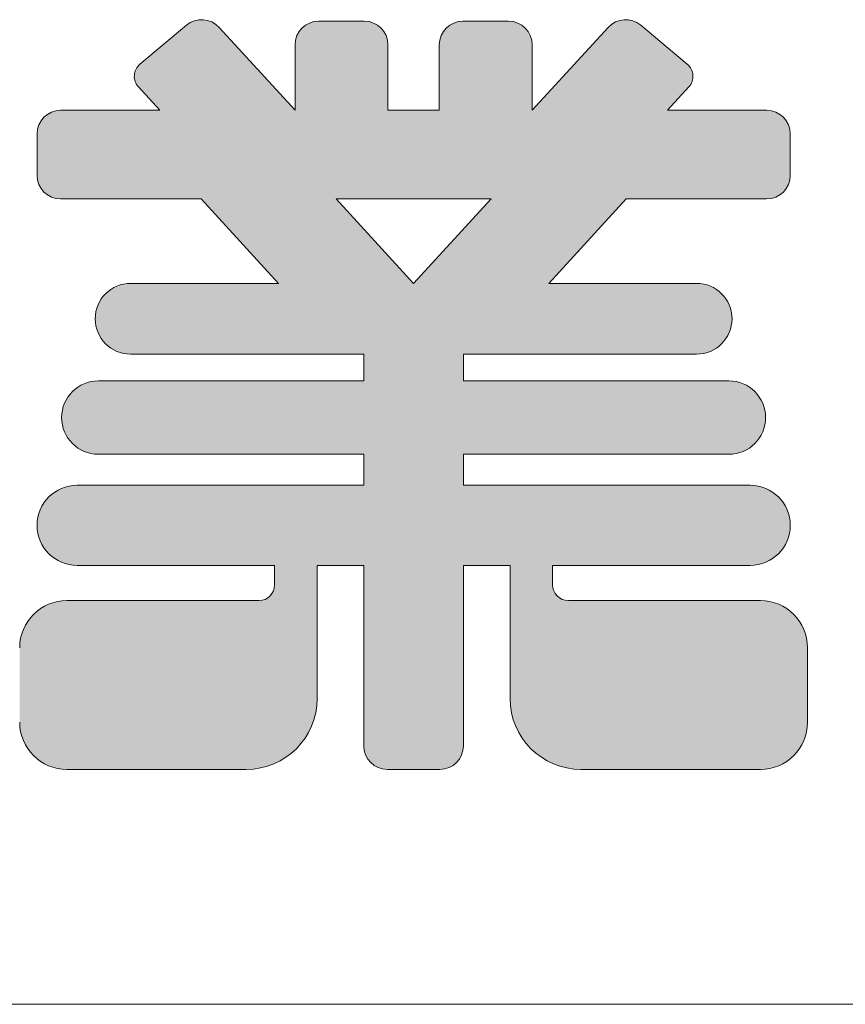
# Model space of a CAD drawing. Units: millimetres. Extents: x 0 to 3810, y 0 to 5619.
# Drawn here: x 3519 to 3645, y 0 to 150 of the extents above; entities that cross this region are included whole.
import ezdxf

# ---------------------------------------------------------------- set-up
doc = ezdxf.new("R2010")
doc.units = ezdxf.units.MM
doc.header["$LTSCALE"] = 25
doc.layers.add('D-STR-STR4', color=11, linetype='Continuous', lineweight=5)
doc.layers.add('D-TTL-LINE', color=7, linetype='Continuous', lineweight=20)

msp = doc.modelspace()

# ---------------------------------------------------------------- hatches: boundary and pattern name
at = {"layer": 'D-STR-STR4'}
h = msp.add_hatch(color=256, dxfattribs=at)
h.dxf.hatch_style = 1
h.paths.add_polyline_path([(3072.52404, 138.6, 1), (3055.96404, 138.6), (3055.96404, 109.8, 1), (3072.52404, 109.8)])
h.paths.add_polyline_path([(3277.08404, 107.84, 0.4142135624), (3269.88404, 115.04), (3178.92404, 115.04, 0.4142135624), (3171.72404, 107.84), (3171.72404, 82.64, 0.4142135624), (3178.92404, 75.44), (3269.88404, 75.44, 0.4142135624), (3277.08404, 82.64)])
h.paths.add_polyline_path([(3336.04404, 102.64, -0.4142135624), (3339.64404, 106.24), (3347.00404, 106.24, -0.4142135624), (3350.60404, 102.64), (3350.60404, 64, 0.4142135624), (3357.80404, 56.8), (3389.08404, 56.8, 0.4142135624), (3396.28404, 64), (3396.28404, 87.28, 0.4142135624), (3367.48404, 116.08), (3336.04404, 116.08), (3336.04404, 139.68, 0.4142135624), (3328.84404, 146.88), (3297.48404, 146.88, 0.4142135624), (3290.28404, 139.68), (3290.28404, 47.44, 0.4142135624), (3297.48404, 40.24), (3328.84404, 40.24, 0.4142135624), (3336.04404, 47.44)])
h.paths.add_polyline_path([(3504.20404, 142.8, 0.4142135624), (3497.00404, 150), (3425.00404, 150, 0.4142135624), (3417.80404, 142.8), (3417.80404, 122.24, 0.4142135624), (3425.00404, 115.04), (3452.20404, 115.04), (3452.20404, 67.36), (3416.04404, 67.36, 0.4142135624), (3408.84404, 60.16), (3408.84404, 43.04, 0.4142135624), (3416.04404, 35.84), (3505.96404, 35.84, 0.4142135624), (3513.16404, 43.04), (3513.16404, 60.16, 0.4142135624), (3505.96404, 67.36), (3469.80404, 67.36), (3469.80404, 115.04), (3497.00404, 115.04, 0.4142135624), (3504.20404, 122.24)])
h.paths.add_polyline_path([(3564.28404, 46.64), (3564.28404, 66.96), (3571.40404, 66.96), (3571.40404, 39.44, 0.4142135624), (3575.00404, 35.84), (3583.00404, 35.84, 0.4142135624), (3586.60404, 39.44), (3586.60404, 66.96), (3593.72404, 66.96), (3593.72404, 46.64, 0.4142135624), (3604.52404, 35.84), (3631.88404, 35.84, 0.4142135624), (3639.08404, 43.04), (3639.08404, 54.4, 0.4142135624), (3631.88404, 61.6), (3602.60404, 61.6, -0.4142135624), (3600.20404, 64), (3600.20404, 66.96), (3630.32404, 66.96, 1), (3630.32404, 79.2), (3586.60404, 79.2), (3586.60404, 83.92), (3627.08404, 83.92, 1), (3627.08404, 95.12), (3586.60404, 95.12), (3586.60404, 99.2), (3622.16404, 99.2, 1), (3622.16404, 110), (3599.620434, 110), (3611.42278, 122.88), (3632.84404, 122.88, 0.4142135624), (3636.44404, 126.48), (3636.44404, 132.8, 0.4142135624), (3632.84404, 136.4), (3617.700434, 136.4), (3620.973489, 139.971912, 0.4270519578), (3620.746713, 143.431836), (3613.652255, 149.384793, 0.4014906669), (3608.684021, 149.059158), (3597.08404, 136.4), (3597.08404, 146.4, 0.4142135624), (3593.48404, 150), (3586.52404, 150, 0.4142135624), (3582.92404, 146.4), (3582.92404, 136.4), (3575.08404, 136.4), (3575.08404, 146.4, 0.4142135624), (3571.48404, 150), (3564.52404, 150, 0.4142135624), (3560.92404, 146.4), (3560.92404, 136.4), (3549.324059, 149.059158, 0.4014906669), (3544.355826, 149.384793), (3537.261367, 143.431836, 0.4270519578), (3537.034592, 139.971912), (3540.307646, 136.4), (3525.16404, 136.4, 0.4142135624), (3521.56404, 132.8), (3521.56404, 126.48, 0.4142135624), (3525.16404, 122.88), (3546.585301, 122.88), (3558.387646, 110), (3535.84404, 110, 1), (3535.84404, 99.2), (3571.40404, 99.2), (3571.40404, 95.12), (3530.92404, 95.12, 1), (3530.92404, 83.92), (3571.40404, 83.92), (3571.40404, 79.2), (3527.68404, 79.2, 1), (3527.68404, 66.96), (3557.80404, 66.96), (3557.80404, 64, -0.4142135624), (3555.40404, 61.6), (3526.12404, 61.6, 0.4142135624), (3518.92404, 54.4), (3518.92404, 43.04, 0.4142135624), (3526.12404, 35.84), (3553.48404, 35.84, 0.4142135624)])
h.paths.add_polyline_path([(3579.00404, 110), (3567.201695, 122.88), (3590.806386, 122.88)], flags=16)

# ---------------------------------------------------------------- linework, layer by layer
for p, q in [((3544.355826, 149.384793), (3537.261367, 143.431836)), ((3549.324059, 149.059158), (3560.92404, 136.4)), ((3564.52404, 150), (3571.48404, 150)), ((3586.52404, 150), (3593.48404, 150)), ((3608.684021, 149.059158), (3597.08404, 136.4)), ((3613.652255, 149.384793), (3620.746713, 143.431836)), ((3560.92404, 136.4), (3560.92404, 146.4)), ((3575.08404, 136.4), (3575.08404, 146.4)), ((3582.92404, 136.4), (3582.92404, 146.4)), ((3597.08404, 136.4), (3597.08404, 146.4)), ((3540.307646, 136.4), (3537.034592, 139.971912)), ((3617.700434, 136.4), (3620.973489, 139.971912)), ((3525.16404, 136.4), (3540.307646, 136.4)), ((3575.08404, 136.4), (3582.92404, 136.4)), ((3617.700434, 136.4), (3632.84404, 136.4)), ((3521.56404, 126.48), (3521.56404, 132.8)), ((3636.44404, 126.48), (3636.44404, 132.8)), ((3546.585301, 122.88), (3525.16404, 122.88)), ((3546.585301, 122.88), (3558.387646, 110)), ((3590.806386, 122.88), (3567.201695, 122.88)), ((3579.00404, 110), (3567.201695, 122.88)), ((3579.00404, 110), (3590.806386, 122.88)), ((3611.42278, 122.88), (3599.620434, 110)), ((3611.42278, 122.88), (3632.84404, 122.88)), ((3535.84404, 110), (3558.387646, 110)), ((3599.620434, 110), (3622.16404, 110)), ((3535.84404, 99.2), (3571.40404, 99.2)), ((3571.40404, 95.12), (3571.40404, 99.2)), ((3586.60404, 99.2), (3622.16404, 99.2)), ((3586.60404, 95.12), (3586.60404, 99.2)), ((3530.92404, 95.12), (3571.40404, 95.12)), ((3586.60404, 95.12), (3627.08404, 95.12)), ((3530.92404, 83.92), (3571.40404, 83.92)), ((3571.40404, 79.2), (3571.40404, 83.92)), ((3586.60404, 83.92), (3627.08404, 83.92)), ((3586.60404, 79.2), (3586.60404, 83.92)), ((3527.68404, 79.2), (3571.40404, 79.2)), ((3586.60404, 79.2), (3630.32404, 79.2)), ((3527.68404, 66.96), (3557.80404, 66.96)), ((3557.80404, 66.96), (3557.80404, 64)), ((3564.28404, 66.96), (3571.40404, 66.96)), ((3564.28404, 66.96), (3564.28404, 46.64)), ((3571.40404, 66.96), (3571.40404, 39.44)), ((3586.60404, 66.96), (3593.72404, 66.96)), ((3586.60404, 66.96), (3586.60404, 39.44)), ((3593.72404, 66.96), (3593.72404, 46.64)), ((3600.20404, 66.96), (3630.32404, 66.96)), ((3600.20404, 66.96), (3600.20404, 64)), ((3526.12404, 61.6), (3555.40404, 61.6)), ((3602.60404, 61.6), (3631.88404, 61.6)), ((3639.08404, 43.04), (3639.08404, 54.4)), ((3526.12404, 35.84), (3553.48404, 35.84)), ((3575.00404, 35.84), (3583.00404, 35.84)), ((3604.52404, 35.84), (3631.88404, 35.84))]:
    msp.add_line(p, q, dxfattribs=at)
for centre, radius, start, end in [((3546.669861, 146.627033), 3.6, 42.5, 130), ((3564.52404, 146.4), 3.6, 90, 180), ((3571.48404, 146.4), 3.6, 0, 90), ((3586.52404, 146.4), 3.6, 90, 180), ((3593.48404, 146.4), 3.6, 0, 90), ((3611.33822, 146.627033), 3.6, 50, 137.5), ((3538.804057, 141.593329), 2.4, 130, 222.5), ((3619.204023, 141.593329), 2.4, 317.5, 50), ((3525.16404, 132.8), 3.6, 90, 180), ((3632.84404, 132.8), 3.6, 0, 90), ((3525.16404, 126.48), 3.6, 180, 270), ((3632.84404, 126.48), 3.6, 270, 0), ((3535.84404, 104.6), 5.4, 90, 270), ((3622.16404, 104.6), 5.4, 270, 90), ((3530.92404, 89.52), 5.6, 90, 270), ((3627.08404, 89.52), 5.6, 270, 90), ((3527.68404, 73.08), 6.12, 90, 270), ((3630.32404, 73.08), 6.12, 270, 90), ((3555.40404, 64), 2.4, 270, 0), ((3602.60404, 64), 2.4, 180, 270), ((3526.12404, 54.4), 7.2, 90, 180), ((3631.88404, 54.4), 7.2, 0, 90), ((3553.48404, 46.64), 10.8, 270, 0), ((3604.52404, 46.64), 10.8, 180, 270), ((3526.12404, 43.04), 7.2, 180, 270), ((3631.88404, 43.04), 7.2, 270, 0), ((3575.00404, 39.44), 3.6, 180, 270), ((3583.00404, 39.44), 3.6, 270, 0)]:
    msp.add_arc(centre, radius, start, end, dxfattribs=at)
at = {"layer": 'D-TTL-LINE'}
msp.add_line((0, 0), (3810.001489, 0), dxfattribs=at)

doc.saveas('drawing.dxf')
